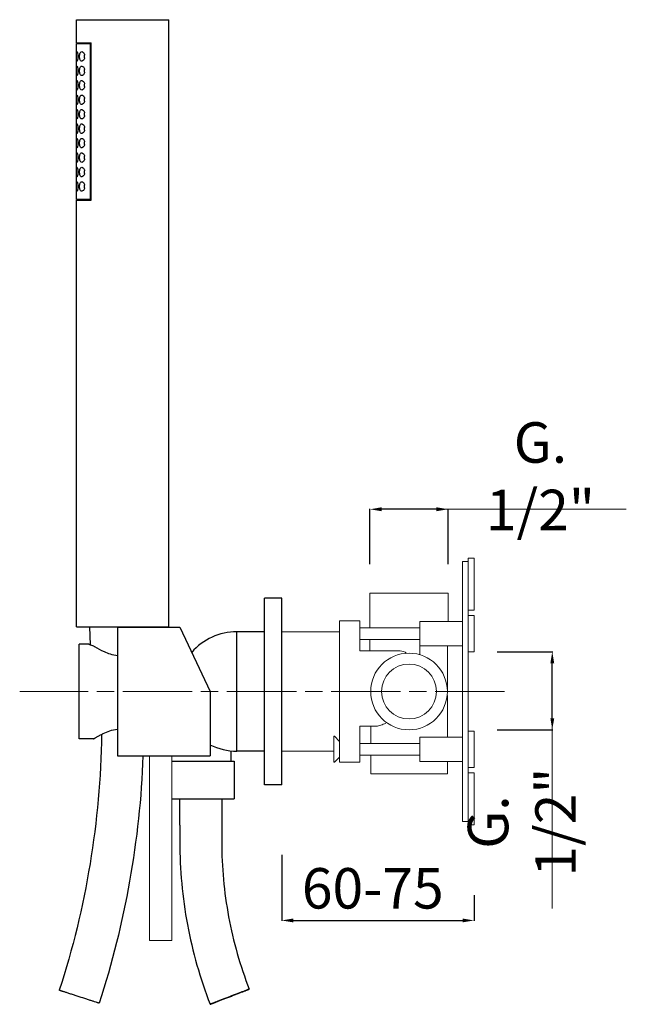
# Model space of a CAD drawing. Units: millimetres. Extents: x 3933 to 4674, y 2982 to 4243.
# Drawn here: x 4028 to 4238, y 3093 to 3434 of the extents above; entities that cross this region are included whole.
import ezdxf

# ---------------------------------------------------------------- set-up
doc = ezdxf.new("R2010")
doc.units = ezdxf.units.MM
doc.header["$MEASUREMENT"] = 0
doc.linetypes.add('ACAD_ISO08W100', pattern=[36, 24, -3, 6, -3])
doc.layers.get('Defpoints').update_dxf_attribs({"lineweight": 15})
for name, color, linetype in [('0_COMPONENTS', 7, 'Continuous'), ('3_ALL_AXES', 7, 'Continuous'), ('6_ALL_DRFT_GEOM', 7, 'Continuous')]:
    doc.layers.add(name, color=color, linetype=linetype)
for name, color, linetype, lineweight in [('idralica', 53, 'Continuous', 13), ('Livello 1', 7, 'Continuous', 15), ('QUOTE', 6, 'Continuous', 13), ('TRATTEGGIO', 9, 'ACAD_ISO08W100', 13)]:
    doc.layers.add(name, color=color, linetype=linetype, lineweight=lineweight)
doc.styles.get("Standard").update_dxf_attribs({"font": 'ARIALUNI.TTF'})
doc.dimstyles.get("Standard").update_dxf_attribs({"dimtxt": 0.18, "dimasz": 0.18, "dimexe": 0.18, "dimexo": 0.0625, "dimgap": 0.09, "dimtad": 0, "dimtih": 1, "dimtoh": 1, "dimdec": 4, "dimzin": 0, "dimdsep": 46, "dimtxsty": 'Standard', "dimcen": 0.09, "dimadec": 0, "dimazin": 0, "dimtfac": 1, "dimtdec": 4, "dimtofl": 0, "dimtmove": 0, "dimatfit": 3, "dimfxl": 1, "dimtolj": 1, "dimtzin": 0, "dimarcsym": 0})

# ---------------------------------------------------------------- blocks, each defined once
blk = doc.blocks.new('*D4')
at = {"layer": 'Defpoints', "color": 0, "transparency": 16777216}
for p in [(4118.58, 3154.95), (4185.08, 3141.02), (4185.08, 3122.27)]:
    blk.add_point(p, dxfattribs=at)
at = {"layer": 'QUOTE', "color": 0, "lineweight": -2, "transparency": 16777216}
for p, q in [((4118.58, 3144.95), (4118.58, 3122.09)), ((4185.08, 3131.02), (4185.08, 3122.09)), ((4122.58, 3122.27), (4181.08, 3122.27))]:
    blk.add_line(p, q, dxfattribs=at)
at = {"layer": 'QUOTE', "color": 0, "transparency": 16777216}
for points in [[(4122.58, 3122.94), (4122.58, 3121.61), (4118.58, 3122.27)], [(4181.08, 3122.94), (4181.08, 3121.61), (4185.08, 3122.27)]]:
    blk.add_solid(points, dxfattribs=at)
at = {"layer": 'QUOTE', "color": 0, "transparency": 16777216, "insert": (4150.05, 3133.39), "char_height": 10, "attachment_point": 5}
blk.add_mtext('\\A1;{\\H1.4x;60-75}', dxfattribs=at)
blk = doc.blocks.new('*D5')
at = {"layer": 'Defpoints', "color": 0, "transparency": 16777216}
for p in [(4149.08, 3264.52), (4149.08, 3235.48), (4176.08, 3235.48)]:
    blk.add_point(p, dxfattribs=at)
at = {"layer": 'QUOTE', "color": 0, "lineweight": -2, "transparency": 16777216}
for p, q in [((4149.08, 3245.48), (4149.08, 3264.7)), ((4172.08, 3264.52), (4153.08, 3264.52)), ((4176.08, 3245.48), (4176.08, 3264.7))]:
    blk.add_line(p, q, dxfattribs=at)
at = {"layer": 'QUOTE', "color": 0, "transparency": 16777216}
for points in [[(4153.08, 3265.19), (4153.08, 3263.85), (4149.08, 3264.52)], [(4172.08, 3265.19), (4172.08, 3263.85), (4176.08, 3264.52)]]:
    blk.add_solid(points, dxfattribs=at)
at = {"layer": 'QUOTE', "color": 0, "transparency": 16777216, "insert": (4208.01, 3275.95), "char_height": 10, "attachment_point": 5}
blk.add_mtext('\\A1;{\\H1.4x;G. 1/2"}', dxfattribs=at)
blk = doc.blocks.new('*D6')
at = {"layer": 'Defpoints', "color": 0, "transparency": 16777216}
for p in [(4183.08, 3215.23), (4212.11, 3215.23), (4183.08, 3188.23)]:
    blk.add_point(p, dxfattribs=at)
at = {"layer": 'QUOTE', "color": 0, "lineweight": -2, "transparency": 16777216}
for p, q in [((4193.08, 3215.23), (4212.29, 3215.23)), ((4212.11, 3192.23), (4212.11, 3211.23)), ((4193.08, 3188.23), (4212.29, 3188.23))]:
    blk.add_line(p, q, dxfattribs=at)
at = {"layer": 'QUOTE', "color": 0, "transparency": 16777216}
for points in [[(4211.45, 3211.23), (4212.78, 3211.23), (4212.11, 3215.23)], [(4211.45, 3192.23), (4212.78, 3192.23), (4212.11, 3188.23)]]:
    blk.add_solid(points, dxfattribs=at)
at = {"layer": 'QUOTE', "color": 0, "transparency": 16777216, "insert": (4201.58, 3156.3), "char_height": 10, "attachment_point": 5, "rotation": 90}
blk.add_mtext('\\A1;{\\H1.4x;G. 1/2"}', dxfattribs=at)

msp = doc.modelspace()

# ---------------------------------------------------------------- linework, layer by layer
at = {"layer": '0_COMPONENTS'}
for p, q in [((4047.58, 3425.88), (4047.58, 3433.88)), ((4047.58, 3433.88), (4079.58, 3433.88)), ((4079.58, 3223.88), (4079.58, 3433.88)), ((4047.58, 3425.88), (4052.66, 3425.88)), ((4047.58, 3371.68), (4047.58, 3425.68)), ((4047.58, 3425.68), (4052.66, 3425.68)), ((4052.45, 3371.68), (4052.45, 3425.68)), ((4052.66, 3371.48), (4052.66, 3425.88)), ((4052.66, 3371.68), (4047.58, 3371.68)), ((4047.58, 3223.88), (4047.58, 3371.48)), ((4047.58, 3371.48), (4052.66, 3371.48)), ((4047.58, 3223.88), (4079.58, 3223.88)), ((4052.08, 3223.88), (4052.32, 3217.61)), ((4061.78, 3223.73), (4061.78, 3179.23)), ((4061.78, 3223.73), (4083.4, 3223.73)), ((4074.08, 3223.73), (4074.08, 3223.88)), ((4083.4, 3223.73), (4093.78, 3201.48)), ((4103.06, 3180.83), (4103.06, 3222.13)), ((4112.58, 3222.13), (4103.06, 3222.13)), ((4048.58, 3185.08), (4048.58, 3217.88)), ((4051.67, 3217.88), (4048.58, 3217.88)), ((4093.78, 3201.48), (4093.78, 3179.23)), ((4053.53, 3185.08), (4048.58, 3185.08)), ((4061.78, 3179.23), (4072.23, 3179.23)), ((4072.23, 3179.23), (4072.3, 3179.25)), ((4072.23, 3179.23), (4072.24, 3179.24)), ((4072.3, 3179.25), (4081.33, 3179.23)), ((4081.31, 3179.24), (4081.33, 3179.23)), ((4081.33, 3179.23), (4093.78, 3179.23)), ((4101.08, 3177.38), (4101.08, 3180.94)), ((4112.58, 3180.83), (4103.06, 3180.83)), ((4080.57, 3177.38), (4102.08, 3177.38)), ((4102.08, 3177.38), (4102.08, 3164.38)), ((4080.57, 3164.38), (4102.08, 3164.38)), ((4097.83, 3164.38), (4097.83, 3149.38)), ((4083.33, 3155.23), (4083.33, 3149.38)), ((4107.34, 3098.5), (4107.34, 3098.5)), ((4055.47, 3093.65), (4055.47, 3093.65)), ((4093.81, 3093.26), (4093.81, 3093.26))]:
    msp.add_line(p, q, dxfattribs=at)
for centre, radius, start, end in [((4053.35, 3421.26), 3.04, 169.6199, 171.8394), ((4053.36, 3421.11), 3.05, 188.0061, 190.3828), ((4048.1, 3421.18), 2.35, 348.6363, 11.2397), ((4053.35, 3416.26), 3.04, 169.6131, 171.8395), ((4048.09, 3416.18), 2.36, 359.9999, 11.1247), ((4053.36, 3416.11), 3.05, 188.006, 190.3832), ((4048.1, 3416.18), 2.35, 348.6408, 359.9996), ((4053.35, 3411.26), 3.04, 169.6131, 171.8395), ((4053.36, 3411.11), 3.04, 188.0708, 190.3829), ((4048.1, 3411.18), 2.35, 348.6408, 359.9996), ((4048.09, 3411.18), 2.36, 359.9999, 11.1247), ((4053.35, 3406.26), 3.04, 169.6131, 171.8395), ((4048.09, 3406.18), 2.36, 359.9999, 11.1247), ((4053.36, 3406.11), 3.04, 188.0708, 190.3829), ((4048.1, 3406.18), 2.35, 348.6408, 359.9996), ((4053.35, 3401.26), 3.04, 169.6131, 171.8395), ((4053.36, 3401.11), 3.04, 188.0708, 190.3829), ((4048.1, 3401.18), 2.35, 348.6408, 359.9996), ((4048.09, 3401.18), 2.36, 359.9999, 11.1247), ((4053.35, 3396.26), 3.04, 169.6131, 171.8395), ((4048.1, 3396.18), 2.35, 348.6408, 359.9996), ((4048.09, 3396.18), 2.36, 359.9999, 11.1247), ((4053.36, 3396.11), 3.04, 188.0708, 190.3829), ((4053.35, 3391.26), 3.04, 169.6131, 171.8395), ((4053.36, 3391.11), 3.04, 188.0708, 190.3829), ((4048.1, 3391.18), 2.35, 348.6408, 359.9996), ((4048.09, 3391.18), 2.36, 359.9999, 11.1247), ((4053.35, 3386.26), 3.04, 169.6131, 171.8395), ((4048.1, 3386.18), 2.35, 348.6408, 359.9996), ((4048.09, 3386.18), 2.36, 359.9999, 11.1247), ((4053.36, 3386.11), 3.04, 188.0708, 190.3829), ((4053.35, 3381.26), 3.04, 169.6131, 171.8395), ((4053.36, 3381.11), 3.04, 188.0708, 190.3829), ((4048.1, 3381.18), 2.35, 348.6408, 359.9996), ((4048.09, 3381.18), 2.36, 359.9999, 11.1247), ((4053.35, 3376.26), 3.04, 169.6131, 171.8395), ((4053.36, 3376.11), 3.04, 188.0708, 190.3829), ((4048.1, 3376.18), 2.35, 348.6408, 359.9996), ((4048.09, 3376.18), 2.36, 359.9999, 11.1247), ((4103.06, 3201.48), 20.65, 90, 139.0494), ((4070.19, 3159.11), 30.85, 118.1134, 118.2819), ((4103.06, 3201.48), 20.65, 243.2599, 270)]:
    msp.add_arc(centre, radius, start, end, dxfattribs=at)
for points, knots in [([(4047.6, 3421.18), (4047.6, 3421.39), (4047.6, 3421.78), (4047.62, 3422.29), (4047.66, 3422.63), (4047.71, 3422.79), (4047.75, 3422.83), (4047.77, 3422.83)], [0, 0, 0, 0, 0.375297, 0.693144, 0.906644, 0.966456, 1, 1, 1, 1]), ([(4047.77, 3419.53), (4047.75, 3419.53), (4047.71, 3419.57), (4047.66, 3419.74), (4047.62, 3420.07), (4047.6, 3420.58), (4047.6, 3420.97), (4047.6, 3421.18)], [0, 0, 0, 0, 0.03354, 0.093332, 0.306836, 0.624718, 1, 1, 1, 1]), ([(4047.77, 3422.83), (4047.79, 3422.83), (4047.84, 3422.79), (4047.93, 3422.63), (4048.02, 3422.3), (4048.1, 3421.79), (4048.12, 3421.4), (4048.12, 3421.18)], [0, 0, 0, 0, 0.036259, 0.099884, 0.315961, 0.630173, 1, 1, 1, 1]), ([(4048.12, 3421.18), (4048.12, 3420.97), (4048.1, 3420.58), (4048.02, 3420.07), (4047.93, 3419.73), (4047.84, 3419.57), (4047.79, 3419.53), (4047.77, 3419.53)], [0, 0, 0, 0, 0.369847, 0.684025, 0.900095, 0.963738, 1, 1, 1, 1]), ([(4048.68, 3421.18), (4048.68, 3421.4), (4048.71, 3421.81), (4048.85, 3422.34), (4049.09, 3422.73), (4049.34, 3422.83), (4049.44, 3422.83)], [0, 0, 0, 0, 0.337725, 0.623818, 0.836212, 1, 1, 1, 1]), ([(4049.44, 3419.53), (4049.34, 3419.53), (4049.09, 3419.64), (4048.85, 3420.02), (4048.71, 3420.55), (4048.68, 3420.96), (4048.68, 3421.18)], [0, 0, 0, 0, 0.163822, 0.376259, 0.662316, 1, 1, 1, 1]), ([(4049.44, 3422.83), (4049.65, 3422.83), (4049.99, 3422.58), (4050.27, 3422.13), (4050.37, 3421.81), (4050.41, 3421.64)], [0, 0, 0, 0, 0.395097, 0.672059, 1, 1, 1, 1]), ([(4050.4, 3420.72), (4050.37, 3420.55), (4050.27, 3420.23), (4049.99, 3419.78), (4049.65, 3419.53), (4049.44, 3419.53)], [0, 0, 0, 0, 0.327862, 0.604756, 1, 1, 1, 1]), ([(4047.6, 3416.18), (4047.6, 3416.39), (4047.6, 3416.78), (4047.62, 3417.29), (4047.66, 3417.63), (4047.71, 3417.79), (4047.75, 3417.83), (4047.77, 3417.83)], [0, 0, 0, 0, 0.375297, 0.693144, 0.906644, 0.966456, 1, 1, 1, 1]), ([(4047.77, 3417.83), (4047.79, 3417.83), (4047.84, 3417.79), (4047.93, 3417.63), (4048.02, 3417.3), (4048.1, 3416.79), (4048.12, 3416.4), (4048.12, 3416.18)], [0, 0, 0, 0, 0.036259, 0.099884, 0.315961, 0.630173, 1, 1, 1, 1]), ([(4048.68, 3416.18), (4048.68, 3416.4), (4048.71, 3416.81), (4048.85, 3417.34), (4049.09, 3417.73), (4049.34, 3417.83), (4049.44, 3417.83)], [0, 0, 0, 0, 0.337726, 0.623819, 0.836211, 1, 1, 1, 1]), ([(4049.44, 3417.83), (4049.66, 3417.83), (4049.99, 3417.58), (4050.27, 3417.13), (4050.37, 3416.81), (4050.41, 3416.64)], [0, 0, 0, 0, 0.394963, 0.671999, 1, 1, 1, 1]), ([(4047.77, 3414.53), (4047.75, 3414.53), (4047.71, 3414.57), (4047.66, 3414.74), (4047.62, 3415.07), (4047.6, 3415.58), (4047.6, 3415.97), (4047.6, 3416.18)], [0, 0, 0, 0, 0.03354, 0.093332, 0.306836, 0.624718, 1, 1, 1, 1]), ([(4048.12, 3416.18), (4048.12, 3415.97), (4048.1, 3415.58), (4048.02, 3415.07), (4047.93, 3414.73), (4047.84, 3414.57), (4047.79, 3414.53), (4047.77, 3414.53)], [0, 0, 0, 0, 0.369847, 0.684025, 0.900095, 0.963738, 1, 1, 1, 1]), ([(4049.44, 3414.53), (4049.34, 3414.53), (4049.09, 3414.64), (4048.85, 3415.02), (4048.71, 3415.55), (4048.68, 3415.96), (4048.68, 3416.18)], [0, 0, 0, 0, 0.16382, 0.376264, 0.662337, 1, 1, 1, 1]), ([(4050.4, 3415.72), (4050.37, 3415.55), (4050.27, 3415.23), (4049.99, 3414.78), (4049.65, 3414.53), (4049.44, 3414.53)], [0, 0, 0, 0, 0.327865, 0.604762, 1, 1, 1, 1]), ([(4047.6, 3411.18), (4047.6, 3411.39), (4047.6, 3411.78), (4047.62, 3412.29), (4047.66, 3412.63), (4047.71, 3412.79), (4047.75, 3412.83), (4047.77, 3412.83)], [0, 0, 0, 0, 0.375297, 0.693144, 0.906644, 0.966456, 1, 1, 1, 1]), ([(4047.77, 3409.53), (4047.75, 3409.53), (4047.71, 3409.57), (4047.66, 3409.74), (4047.62, 3410.07), (4047.6, 3410.58), (4047.6, 3410.97), (4047.6, 3411.18)], [0, 0, 0, 0, 0.03354, 0.093332, 0.306836, 0.624718, 1, 1, 1, 1]), ([(4047.77, 3412.83), (4047.79, 3412.83), (4047.84, 3412.79), (4047.93, 3412.63), (4048.02, 3412.3), (4048.1, 3411.79), (4048.12, 3411.4), (4048.12, 3411.18)], [0, 0, 0, 0, 0.036259, 0.099884, 0.315961, 0.630173, 1, 1, 1, 1]), ([(4048.12, 3411.18), (4048.12, 3410.97), (4048.1, 3410.58), (4048.02, 3410.07), (4047.93, 3409.73), (4047.84, 3409.57), (4047.79, 3409.53), (4047.77, 3409.53)], [0, 0, 0, 0, 0.369847, 0.684025, 0.900095, 0.963738, 1, 1, 1, 1]), ([(4048.68, 3411.18), (4048.68, 3411.4), (4048.71, 3411.81), (4048.85, 3412.34), (4049.09, 3412.73), (4049.34, 3412.83), (4049.44, 3412.83)], [0, 0, 0, 0, 0.337726, 0.623819, 0.836211, 1, 1, 1, 1]), ([(4049.44, 3409.53), (4049.34, 3409.53), (4049.09, 3409.64), (4048.85, 3410.02), (4048.71, 3410.55), (4048.68, 3410.96), (4048.68, 3411.18)], [0, 0, 0, 0, 0.16382, 0.376264, 0.662337, 1, 1, 1, 1]), ([(4049.44, 3412.83), (4049.66, 3412.83), (4049.99, 3412.58), (4050.27, 3412.13), (4050.37, 3411.81), (4050.41, 3411.64)], [0, 0, 0, 0, 0.394963, 0.671999, 1, 1, 1, 1]), ([(4050.4, 3410.72), (4050.37, 3410.55), (4050.27, 3410.23), (4049.99, 3409.78), (4049.65, 3409.53), (4049.44, 3409.53)], [0, 0, 0, 0, 0.327865, 0.604762, 1, 1, 1, 1]), ([(4047.6, 3406.18), (4047.6, 3406.39), (4047.6, 3406.78), (4047.62, 3407.29), (4047.66, 3407.63), (4047.71, 3407.79), (4047.75, 3407.83), (4047.77, 3407.83)], [0, 0, 0, 0, 0.375297, 0.693144, 0.906644, 0.966456, 1, 1, 1, 1]), ([(4047.77, 3407.83), (4047.79, 3407.83), (4047.84, 3407.79), (4047.93, 3407.63), (4048.02, 3407.3), (4048.1, 3406.79), (4048.12, 3406.4), (4048.12, 3406.18)], [0, 0, 0, 0, 0.036259, 0.099884, 0.315961, 0.630173, 1, 1, 1, 1]), ([(4048.68, 3406.18), (4048.68, 3406.4), (4048.71, 3406.81), (4048.85, 3407.34), (4049.09, 3407.73), (4049.34, 3407.83), (4049.44, 3407.83)], [0, 0, 0, 0, 0.337726, 0.623819, 0.836211, 1, 1, 1, 1]), ([(4049.44, 3407.83), (4049.66, 3407.83), (4049.99, 3407.58), (4050.27, 3407.13), (4050.37, 3406.81), (4050.41, 3406.64)], [0, 0, 0, 0, 0.394963, 0.671999, 1, 1, 1, 1]), ([(4047.77, 3404.53), (4047.75, 3404.53), (4047.71, 3404.57), (4047.66, 3404.74), (4047.62, 3405.07), (4047.6, 3405.58), (4047.6, 3405.97), (4047.6, 3406.18)], [0, 0, 0, 0, 0.03354, 0.093332, 0.306836, 0.624718, 1, 1, 1, 1]), ([(4047.6, 3401.18), (4047.6, 3401.39), (4047.6, 3401.78), (4047.62, 3402.29), (4047.66, 3402.63), (4047.71, 3402.79), (4047.75, 3402.83), (4047.77, 3402.83)], [0, 0, 0, 0, 0.375297, 0.693144, 0.906644, 0.966456, 1, 1, 1, 1]), ([(4048.12, 3406.18), (4048.12, 3405.97), (4048.1, 3405.58), (4048.02, 3405.07), (4047.93, 3404.73), (4047.84, 3404.57), (4047.79, 3404.53), (4047.77, 3404.53)], [0, 0, 0, 0, 0.369847, 0.684025, 0.900095, 0.963738, 1, 1, 1, 1]), ([(4047.77, 3402.83), (4047.79, 3402.83), (4047.84, 3402.79), (4047.93, 3402.63), (4048.02, 3402.3), (4048.1, 3401.79), (4048.12, 3401.4), (4048.12, 3401.18)], [0, 0, 0, 0, 0.036259, 0.099884, 0.315961, 0.630173, 1, 1, 1, 1]), ([(4049.44, 3404.53), (4049.34, 3404.53), (4049.09, 3404.64), (4048.85, 3405.02), (4048.71, 3405.55), (4048.68, 3405.96), (4048.68, 3406.18)], [0, 0, 0, 0, 0.16382, 0.376264, 0.662337, 1, 1, 1, 1]), ([(4048.68, 3401.18), (4048.68, 3401.4), (4048.71, 3401.81), (4048.85, 3402.34), (4049.09, 3402.73), (4049.34, 3402.83), (4049.44, 3402.83)], [0, 0, 0, 0, 0.337726, 0.623819, 0.836211, 1, 1, 1, 1]), ([(4050.4, 3405.72), (4050.37, 3405.55), (4050.27, 3405.23), (4049.99, 3404.78), (4049.65, 3404.53), (4049.44, 3404.53)], [0, 0, 0, 0, 0.327865, 0.604762, 1, 1, 1, 1]), ([(4049.44, 3402.83), (4049.66, 3402.83), (4049.99, 3402.58), (4050.27, 3402.13), (4050.37, 3401.81), (4050.41, 3401.64)], [0, 0, 0, 0, 0.394963, 0.671999, 1, 1, 1, 1]), ([(4047.77, 3399.53), (4047.75, 3399.53), (4047.71, 3399.57), (4047.66, 3399.74), (4047.62, 3400.07), (4047.6, 3400.58), (4047.6, 3400.97), (4047.6, 3401.18)], [0, 0, 0, 0, 0.03354, 0.093332, 0.306836, 0.624718, 1, 1, 1, 1]), ([(4048.12, 3401.18), (4048.12, 3400.97), (4048.1, 3400.58), (4048.02, 3400.07), (4047.93, 3399.73), (4047.84, 3399.57), (4047.79, 3399.53), (4047.77, 3399.53)], [0, 0, 0, 0, 0.369847, 0.684025, 0.900095, 0.963738, 1, 1, 1, 1]), ([(4049.44, 3399.53), (4049.34, 3399.53), (4049.09, 3399.64), (4048.85, 3400.02), (4048.71, 3400.55), (4048.68, 3400.96), (4048.68, 3401.18)], [0, 0, 0, 0, 0.16382, 0.376264, 0.662337, 1, 1, 1, 1]), ([(4050.4, 3400.72), (4050.37, 3400.55), (4050.27, 3400.23), (4049.99, 3399.78), (4049.65, 3399.53), (4049.44, 3399.53)], [0, 0, 0, 0, 0.327865, 0.604762, 1, 1, 1, 1]), ([(4047.6, 3396.18), (4047.6, 3396.39), (4047.6, 3396.78), (4047.62, 3397.29), (4047.66, 3397.63), (4047.71, 3397.79), (4047.75, 3397.83), (4047.77, 3397.83)], [0, 0, 0, 0, 0.375297, 0.693144, 0.906644, 0.966456, 1, 1, 1, 1]), ([(4047.77, 3394.53), (4047.75, 3394.53), (4047.71, 3394.57), (4047.66, 3394.74), (4047.62, 3395.07), (4047.6, 3395.58), (4047.6, 3395.97), (4047.6, 3396.18)], [0, 0, 0, 0, 0.03354, 0.093332, 0.306836, 0.624718, 1, 1, 1, 1]), ([(4047.77, 3397.83), (4047.79, 3397.83), (4047.84, 3397.79), (4047.93, 3397.63), (4048.02, 3397.3), (4048.1, 3396.79), (4048.12, 3396.4), (4048.12, 3396.18)], [0, 0, 0, 0, 0.036259, 0.099884, 0.315961, 0.630173, 1, 1, 1, 1]), ([(4048.12, 3396.18), (4048.12, 3395.97), (4048.1, 3395.58), (4048.02, 3395.07), (4047.93, 3394.73), (4047.84, 3394.57), (4047.79, 3394.53), (4047.77, 3394.53)], [0, 0, 0, 0, 0.369847, 0.684025, 0.900095, 0.963738, 1, 1, 1, 1]), ([(4048.68, 3396.18), (4048.68, 3396.4), (4048.71, 3396.81), (4048.85, 3397.34), (4049.09, 3397.73), (4049.34, 3397.83), (4049.44, 3397.83)], [0, 0, 0, 0, 0.337726, 0.623819, 0.836211, 1, 1, 1, 1]), ([(4049.44, 3394.53), (4049.34, 3394.53), (4049.09, 3394.64), (4048.85, 3395.02), (4048.71, 3395.55), (4048.68, 3395.96), (4048.68, 3396.18)], [0, 0, 0, 0, 0.16382, 0.376264, 0.662337, 1, 1, 1, 1]), ([(4049.44, 3397.83), (4049.66, 3397.83), (4049.99, 3397.58), (4050.27, 3397.13), (4050.37, 3396.81), (4050.41, 3396.64)], [0, 0, 0, 0, 0.394963, 0.671999, 1, 1, 1, 1]), ([(4047.6, 3391.18), (4047.6, 3391.39), (4047.6, 3391.78), (4047.62, 3392.29), (4047.66, 3392.63), (4047.71, 3392.79), (4047.75, 3392.83), (4047.77, 3392.83)], [0, 0, 0, 0, 0.375297, 0.693144, 0.906644, 0.966456, 1, 1, 1, 1]), ([(4047.77, 3392.83), (4047.79, 3392.83), (4047.84, 3392.79), (4047.93, 3392.63), (4048.02, 3392.3), (4048.1, 3391.79), (4048.12, 3391.4), (4048.12, 3391.18)], [0, 0, 0, 0, 0.036259, 0.099884, 0.315961, 0.630173, 1, 1, 1, 1]), ([(4048.68, 3391.18), (4048.68, 3391.4), (4048.71, 3391.81), (4048.85, 3392.34), (4049.09, 3392.73), (4049.34, 3392.83), (4049.44, 3392.83)], [0, 0, 0, 0, 0.337726, 0.623819, 0.836211, 1, 1, 1, 1]), ([(4050.4, 3395.72), (4050.37, 3395.55), (4050.27, 3395.23), (4049.99, 3394.78), (4049.65, 3394.53), (4049.44, 3394.53)], [0, 0, 0, 0, 0.327865, 0.604762, 1, 1, 1, 1]), ([(4049.44, 3392.83), (4049.66, 3392.83), (4049.99, 3392.58), (4050.27, 3392.13), (4050.37, 3391.81), (4050.41, 3391.64)], [0, 0, 0, 0, 0.394963, 0.671999, 1, 1, 1, 1]), ([(4047.77, 3389.53), (4047.75, 3389.53), (4047.71, 3389.57), (4047.66, 3389.74), (4047.62, 3390.07), (4047.6, 3390.58), (4047.6, 3390.97), (4047.6, 3391.18)], [0, 0, 0, 0, 0.03354, 0.093332, 0.306836, 0.624718, 1, 1, 1, 1]), ([(4048.12, 3391.18), (4048.12, 3390.97), (4048.1, 3390.58), (4048.02, 3390.07), (4047.93, 3389.73), (4047.84, 3389.57), (4047.79, 3389.53), (4047.77, 3389.53)], [0, 0, 0, 0, 0.369847, 0.684025, 0.900095, 0.963738, 1, 1, 1, 1]), ([(4049.44, 3389.53), (4049.34, 3389.53), (4049.09, 3389.64), (4048.85, 3390.02), (4048.71, 3390.55), (4048.68, 3390.96), (4048.68, 3391.18)], [0, 0, 0, 0, 0.16382, 0.376264, 0.662337, 1, 1, 1, 1]), ([(4050.4, 3390.72), (4050.37, 3390.55), (4050.27, 3390.23), (4049.99, 3389.78), (4049.65, 3389.53), (4049.44, 3389.53)], [0, 0, 0, 0, 0.327865, 0.604762, 1, 1, 1, 1]), ([(4047.6, 3386.18), (4047.6, 3386.39), (4047.6, 3386.78), (4047.62, 3387.29), (4047.66, 3387.63), (4047.71, 3387.79), (4047.75, 3387.83), (4047.77, 3387.83)], [0, 0, 0, 0, 0.375297, 0.693144, 0.906644, 0.966456, 1, 1, 1, 1]), ([(4047.77, 3384.53), (4047.75, 3384.53), (4047.71, 3384.57), (4047.66, 3384.74), (4047.62, 3385.07), (4047.6, 3385.58), (4047.6, 3385.97), (4047.6, 3386.18)], [0, 0, 0, 0, 0.03354, 0.093332, 0.306836, 0.624718, 1, 1, 1, 1]), ([(4047.77, 3387.83), (4047.79, 3387.83), (4047.84, 3387.79), (4047.93, 3387.63), (4048.02, 3387.3), (4048.1, 3386.79), (4048.12, 3386.4), (4048.12, 3386.18)], [0, 0, 0, 0, 0.036259, 0.099884, 0.315961, 0.630173, 1, 1, 1, 1]), ([(4048.12, 3386.18), (4048.12, 3385.97), (4048.1, 3385.58), (4048.02, 3385.07), (4047.93, 3384.73), (4047.84, 3384.57), (4047.79, 3384.53), (4047.77, 3384.53)], [0, 0, 0, 0, 0.369847, 0.684025, 0.900095, 0.963738, 1, 1, 1, 1]), ([(4048.68, 3386.18), (4048.68, 3386.4), (4048.71, 3386.81), (4048.85, 3387.34), (4049.09, 3387.73), (4049.34, 3387.83), (4049.44, 3387.83)], [0, 0, 0, 0, 0.337726, 0.623819, 0.836211, 1, 1, 1, 1]), ([(4049.44, 3384.53), (4049.34, 3384.53), (4049.09, 3384.64), (4048.85, 3385.02), (4048.71, 3385.55), (4048.68, 3385.96), (4048.68, 3386.18)], [0, 0, 0, 0, 0.16382, 0.376264, 0.662337, 1, 1, 1, 1]), ([(4049.44, 3387.83), (4049.66, 3387.83), (4049.99, 3387.58), (4050.27, 3387.13), (4050.37, 3386.81), (4050.41, 3386.64)], [0, 0, 0, 0, 0.394963, 0.671999, 1, 1, 1, 1]), ([(4047.6, 3381.18), (4047.6, 3381.39), (4047.6, 3381.78), (4047.62, 3382.29), (4047.66, 3382.63), (4047.71, 3382.79), (4047.75, 3382.83), (4047.77, 3382.83)], [0, 0, 0, 0, 0.375297, 0.693144, 0.906644, 0.966456, 1, 1, 1, 1]), ([(4047.77, 3382.83), (4047.79, 3382.83), (4047.84, 3382.79), (4047.93, 3382.63), (4048.02, 3382.3), (4048.1, 3381.79), (4048.12, 3381.4), (4048.12, 3381.18)], [0, 0, 0, 0, 0.036259, 0.099884, 0.315961, 0.630173, 1, 1, 1, 1]), ([(4048.68, 3381.18), (4048.68, 3381.4), (4048.71, 3381.81), (4048.85, 3382.34), (4049.09, 3382.73), (4049.34, 3382.83), (4049.44, 3382.83)], [0, 0, 0, 0, 0.337726, 0.623819, 0.836211, 1, 1, 1, 1]), ([(4050.4, 3385.72), (4050.37, 3385.55), (4050.27, 3385.23), (4049.99, 3384.78), (4049.65, 3384.53), (4049.44, 3384.53)], [0, 0, 0, 0, 0.327865, 0.604762, 1, 1, 1, 1]), ([(4049.44, 3382.83), (4049.66, 3382.83), (4049.99, 3382.58), (4050.27, 3382.13), (4050.37, 3381.81), (4050.41, 3381.64)], [0, 0, 0, 0, 0.394963, 0.671999, 1, 1, 1, 1]), ([(4047.77, 3379.53), (4047.75, 3379.53), (4047.71, 3379.57), (4047.66, 3379.74), (4047.62, 3380.07), (4047.6, 3380.58), (4047.6, 3380.97), (4047.6, 3381.18)], [0, 0, 0, 0, 0.03354, 0.093332, 0.306836, 0.624718, 1, 1, 1, 1]), ([(4048.12, 3381.18), (4048.12, 3380.97), (4048.1, 3380.58), (4048.02, 3380.07), (4047.93, 3379.73), (4047.84, 3379.57), (4047.79, 3379.53), (4047.77, 3379.53)], [0, 0, 0, 0, 0.369847, 0.684025, 0.900095, 0.963738, 1, 1, 1, 1]), ([(4049.44, 3379.53), (4049.34, 3379.53), (4049.09, 3379.64), (4048.85, 3380.02), (4048.71, 3380.55), (4048.68, 3380.96), (4048.68, 3381.18)], [0, 0, 0, 0, 0.16382, 0.376264, 0.662337, 1, 1, 1, 1]), ([(4050.4, 3380.72), (4050.37, 3380.55), (4050.27, 3380.23), (4049.99, 3379.78), (4049.65, 3379.53), (4049.44, 3379.53)], [0, 0, 0, 0, 0.327865, 0.604762, 1, 1, 1, 1]), ([(4047.6, 3376.18), (4047.6, 3376.39), (4047.6, 3376.78), (4047.62, 3377.29), (4047.66, 3377.63), (4047.71, 3377.79), (4047.75, 3377.83), (4047.77, 3377.83)], [0, 0, 0, 0, 0.375297, 0.693144, 0.906644, 0.966456, 1, 1, 1, 1]), ([(4047.77, 3374.53), (4047.75, 3374.53), (4047.71, 3374.57), (4047.66, 3374.74), (4047.62, 3375.07), (4047.6, 3375.58), (4047.6, 3375.97), (4047.6, 3376.18)], [0, 0, 0, 0, 0.03354, 0.093332, 0.306836, 0.624718, 1, 1, 1, 1]), ([(4047.77, 3377.83), (4047.79, 3377.83), (4047.84, 3377.79), (4047.93, 3377.63), (4048.02, 3377.3), (4048.1, 3376.79), (4048.12, 3376.4), (4048.12, 3376.18)], [0, 0, 0, 0, 0.036259, 0.099884, 0.315961, 0.630173, 1, 1, 1, 1]), ([(4048.12, 3376.18), (4048.12, 3375.97), (4048.1, 3375.58), (4048.02, 3375.07), (4047.93, 3374.73), (4047.84, 3374.57), (4047.79, 3374.53), (4047.77, 3374.53)], [0, 0, 0, 0, 0.369847, 0.684025, 0.900095, 0.963738, 1, 1, 1, 1]), ([(4048.68, 3376.18), (4048.68, 3376.4), (4048.71, 3376.81), (4048.85, 3377.34), (4049.09, 3377.73), (4049.34, 3377.83), (4049.44, 3377.83)], [0, 0, 0, 0, 0.337726, 0.623819, 0.836211, 1, 1, 1, 1]), ([(4049.44, 3374.53), (4049.34, 3374.53), (4049.09, 3374.64), (4048.85, 3375.02), (4048.71, 3375.55), (4048.68, 3375.96), (4048.68, 3376.18)], [0, 0, 0, 0, 0.16382, 0.376264, 0.662337, 1, 1, 1, 1]), ([(4049.44, 3377.83), (4049.66, 3377.83), (4049.99, 3377.58), (4050.27, 3377.13), (4050.37, 3376.81), (4050.41, 3376.64)], [0, 0, 0, 0, 0.394963, 0.671999, 1, 1, 1, 1]), ([(4050.4, 3375.72), (4050.37, 3375.55), (4050.27, 3375.23), (4049.99, 3374.78), (4049.65, 3374.53), (4049.44, 3374.53)], [0, 0, 0, 0, 0.327865, 0.604762, 1, 1, 1, 1]), ([(4053.32, 3217.22), (4053.09, 3217.31), (4052.77, 3217.43), (4052.37, 3217.59), (4052.13, 3217.69), (4051.95, 3217.77), (4051.79, 3217.84), (4051.75, 3217.85), (4051.66, 3217.89), (4051.67, 3217.88)], [0, 0, 0, 0, 0.411011, 0.582702, 0.728214, 0.844885, 0.930328, 0.982441, 1, 1, 1, 1]), ([(4054.02, 3216.89), (4053.96, 3216.92), (4053.74, 3217.04), (4053.5, 3217.15), (4053.32, 3217.22)], [0, 0, 0, 0, 0.242156, 1, 1, 1, 1]), ([(4061.77, 3213.79), (4060.97, 3213.9), (4059.43, 3214.27), (4056.82, 3215.29), (4055.07, 3216.25), (4054.02, 3216.89)], [0, 0, 0, 0, 0.290762, 0.560859, 1, 1, 1, 1]), ([(4055.65, 3186.32), (4056.06, 3186.54), (4057.19, 3187.11), (4059.2, 3187.94), (4060.87, 3188.36), (4061.77, 3188.48)], [0, 0, 0, 0, 0.211151, 0.582506, 1, 1, 1, 1]), ([(4056.3, 3186.64), (4056.08, 3171.64), (4053.41, 3141.65), (4046.3, 3112.38), (4041.68, 3098.12)], [0, 0, 0, 0, 0.500002, 1, 1, 1, 1]), ([(4053.53, 3185.08), (4053.52, 3185.08), (4053.55, 3185.1), (4053.56, 3185.1), (4053.61, 3185.14), (4053.67, 3185.17), (4053.74, 3185.22), (4053.88, 3185.3), (4054.08, 3185.43), (4054.38, 3185.6), (4054.73, 3185.81), (4055.13, 3186.04), (4055.42, 3186.19), (4055.57, 3186.28)], [0, 0, 0, 0, 0.004296, 0.01714, 0.038443, 0.068117, 0.106046, 0.152024, 0.267241, 0.41188, 0.583726, 0.780511, 1, 1, 1, 1]), ([(4070.61, 3179.23), (4070.07, 3164.72), (4066.99, 3135.74), (4059.95, 3107.46), (4055.47, 3093.65)], [0, 0, 0, 0, 0.500002, 1, 1, 1, 1]), ([(4083.33, 3149.38), (4083.33, 3139.83), (4085.1, 3120.67), (4090.36, 3102.17), (4093.81, 3093.26)], [0, 0, 0, 0, 0.5, 1, 1, 1, 1]), ([(4097.83, 3149.38), (4097.83, 3140.72), (4099.43, 3123.35), (4104.21, 3106.58), (4107.34, 3098.5)], [0, 0, 0, 0, 0.5, 1, 1, 1, 1]), ([(4055.47, 3093.65), (4055.46, 3093.65), (4055.41, 3093.67), (4055.31, 3093.7), (4055.14, 3093.75), (4054.91, 3093.82), (4054.62, 3093.92), (4054.12, 3094.08), (4053.36, 3094.32), (4052.33, 3094.65), (4050.7, 3095.18), (4048.98, 3095.74), (4047.22, 3096.3), (4045.95, 3096.72), (4044.94, 3097.05), (4044.2, 3097.29), (4043.7, 3097.45), (4043.25, 3097.6), (4042.85, 3097.73), (4042.51, 3097.84), (4042.22, 3097.93), (4042.02, 3098), (4041.89, 3098.04), (4041.81, 3098.07), (4041.76, 3098.09), (4041.71, 3098.1), (4041.7, 3098.11), (4041.68, 3098.11), (4041.68, 3098.12)], [0, 0, 0, 0, 0.002724, 0.010211, 0.0224, 0.039166, 0.060352, 0.085756, 0.148199, 0.224105, 0.310569, 0.501661, 0.598975, 0.6925, 0.778658, 0.817931, 0.854151, 0.886978, 0.91609, 0.941214, 0.962106, 0.978565, 0.985084, 0.990437, 0.994611, 0.9976, 0.999398, 1, 1, 1, 1]), ([(4093.81, 3093.26), (4093.82, 3093.26), (4093.83, 3093.27), (4093.86, 3093.28), (4093.9, 3093.29), (4093.99, 3093.33), (4094.14, 3093.38), (4094.37, 3093.47), (4094.65, 3093.58), (4095, 3093.71), (4095.39, 3093.86), (4096.02, 3094.1), (4096.9, 3094.44), (4098.49, 3095.06), (4100.18, 3095.71), (4101.9, 3096.38), (4103.15, 3096.86), (4104.14, 3097.25), (4104.86, 3097.53), (4105.35, 3097.72), (4105.79, 3097.89), (4106.19, 3098.05), (4106.52, 3098.18), (4106.81, 3098.29), (4107, 3098.37), (4107.13, 3098.42), (4107.2, 3098.45), (4107.26, 3098.47), (4107.3, 3098.48), (4107.32, 3098.5), (4107.34, 3098.5), (4107.34, 3098.5)], [0, 0, 0, 0, 0.000761, 0.00272, 0.005868, 0.010201, 0.022384, 0.039146, 0.060328, 0.085729, 0.115099, 0.148166, 0.224069, 0.310532, 0.501629, 0.598947, 0.692477, 0.778639, 0.817915, 0.854137, 0.886967, 0.916081, 0.941208, 0.962101, 0.978561, 0.985081, 0.990434, 0.994609, 0.997599, 0.999397, 1, 1, 1, 1]), ([(4107.34, 3098.5), (4107.33, 3098.5), (4107.32, 3098.5), (4107.29, 3098.49), (4107.25, 3098.47), (4107.16, 3098.44), (4107.01, 3098.38), (4106.78, 3098.3), (4106.5, 3098.19), (4106.15, 3098.05), (4105.76, 3097.9), (4105.13, 3097.66), (4104.25, 3097.32), (4102.66, 3096.71), (4100.97, 3096.05), (4099.25, 3095.39), (4098, 3094.9), (4097.01, 3094.52), (4096.28, 3094.24), (4095.8, 3094.05), (4095.36, 3093.87), (4094.96, 3093.72), (4094.63, 3093.59), (4094.34, 3093.48), (4094.15, 3093.4), (4094.02, 3093.35), (4093.95, 3093.32), (4093.89, 3093.3), (4093.85, 3093.28), (4093.83, 3093.27), (4093.81, 3093.27), (4093.81, 3093.26)], [0, 0, 0, 0, 0.000761, 0.00272, 0.005868, 0.010201, 0.022384, 0.039146, 0.060328, 0.085729, 0.115099, 0.148166, 0.224069, 0.310532, 0.501629, 0.598947, 0.692477, 0.778639, 0.817915, 0.854137, 0.886967, 0.916081, 0.941208, 0.962101, 0.978561, 0.985081, 0.990434, 0.994609, 0.997599, 0.999397, 1, 1, 1, 1])]:
    msp.add_open_spline(points, degree=3, knots=knots, dxfattribs=at)
for points in [[(4050.34, 3421.69), (4050.32, 3421.52), (4050.31, 3421.35), (4050.31, 3421.18)], [(4050.31, 3421.18), (4050.31, 3421.02), (4050.32, 3420.85), (4050.34, 3420.69)], [(4050.34, 3416.69), (4050.32, 3416.52), (4050.31, 3416.35), (4050.31, 3416.18)], [(4050.31, 3416.18), (4050.31, 3416.02), (4050.32, 3415.85), (4050.34, 3415.69)], [(4050.34, 3411.69), (4050.32, 3411.52), (4050.31, 3411.35), (4050.31, 3411.18)], [(4050.31, 3411.18), (4050.31, 3411.02), (4050.32, 3410.85), (4050.34, 3410.68)], [(4050.34, 3406.69), (4050.32, 3406.52), (4050.31, 3406.35), (4050.31, 3406.18)], [(4050.31, 3406.18), (4050.31, 3406.02), (4050.32, 3405.85), (4050.34, 3405.68)], [(4050.34, 3401.69), (4050.32, 3401.52), (4050.31, 3401.35), (4050.31, 3401.18)], [(4050.31, 3401.18), (4050.31, 3401.02), (4050.32, 3400.85), (4050.34, 3400.68)], [(4050.34, 3396.69), (4050.32, 3396.52), (4050.31, 3396.35), (4050.31, 3396.18)], [(4050.31, 3396.18), (4050.31, 3396.02), (4050.32, 3395.85), (4050.34, 3395.68)], [(4050.34, 3391.69), (4050.32, 3391.52), (4050.31, 3391.35), (4050.31, 3391.18)], [(4050.31, 3391.18), (4050.31, 3391.02), (4050.32, 3390.85), (4050.34, 3390.68)], [(4050.34, 3386.69), (4050.32, 3386.52), (4050.31, 3386.35), (4050.31, 3386.18)], [(4050.31, 3386.18), (4050.31, 3386.02), (4050.32, 3385.85), (4050.34, 3385.68)], [(4050.34, 3381.69), (4050.32, 3381.52), (4050.31, 3381.35), (4050.31, 3381.18)], [(4050.31, 3381.18), (4050.31, 3381.02), (4050.32, 3380.85), (4050.34, 3380.68)], [(4050.34, 3376.69), (4050.32, 3376.52), (4050.31, 3376.35), (4050.31, 3376.18)], [(4050.31, 3376.18), (4050.31, 3376.02), (4050.32, 3375.85), (4050.34, 3375.68)]]:
    msp.add_open_spline(points, degree=3, dxfattribs=at)
at = {"layer": '3_ALL_AXES'}
for p, q in [((4112.58, 3169.23), (4112.58, 3233.73)), ((4118.58, 3233.73), (4112.58, 3233.73)), ((4118.58, 3169.23), (4118.58, 3233.73)), ((4118.58, 3169.23), (4112.58, 3169.23))]:
    msp.add_line(p, q, dxfattribs=at)
at = {"layer": '6_ALL_DRFT_GEOM'}
msp.add_line((4083.33, 3155.23), (4083.33, 3164.38), dxfattribs=at)
at = {"layer": 'idralica'}
for p, q in [((4181.08, 3156.48), (4181.08, 3246.48)), ((4181.08, 3246.48), (4183.08, 3246.48)), ((4183.08, 3155.31), (4183.08, 3247.65)), ((4185.08, 3247.65), (4183.08, 3247.65)), ((4185.08, 3229.65), (4185.08, 3247.65)), ((4149.08, 3235.48), (4149.08, 3223.48)), ((4149.08, 3235.48), (4176.08, 3235.48)), ((4176.08, 3235.48), (4176.08, 3225.73)), ((4185.08, 3229.65), (4183.08, 3229.65)), ((4138.58, 3176.98), (4138.58, 3225.98)), ((4143.64, 3225.98), (4138.58, 3225.98)), ((4143.96, 3225.98), (4145.63, 3225.98)), ((4145.63, 3215.53), (4145.63, 3225.98)), ((4181.08, 3225.73), (4166.28, 3225.73)), ((4166.28, 3214.21), (4166.28, 3225.73)), ((4185.08, 3227.73), (4183.08, 3227.73)), ((4185.08, 3215.23), (4185.08, 3227.73)), ((4145.63, 3223.48), (4166.28, 3223.48)), ((4138.58, 3222.13), (4118.58, 3222.13)), ((4145.63, 3219.48), (4166.28, 3219.48)), ((4149.08, 3219.48), (4149.08, 3215.53)), ((4145.63, 3215.53), (4159.58, 3215.53)), ((4181.08, 3217.23), (4166.28, 3217.23)), ((4175.83, 3201.48), (4175.83, 3217.23)), ((4185.08, 3215.23), (4183.08, 3215.23)), ((4138.58, 3201.48), (4142.58, 3201.48)), ((4142.66, 3201.48), (4142.58, 3201.48)), ((4175.74, 3199.98), (4175.83, 3199.98)), ((4175.79, 3200.47), (4175.83, 3199.98)), ((4175.83, 3199.98), (4175.83, 3185.73)), ((4145.62, 3188.48), (4145.62, 3183.48)), ((4145.63, 3189.48), (4151.33, 3189.48)), ((4145.63, 3176.98), (4145.63, 3189.48)), ((4149.33, 3189.48), (4149.33, 3183.48)), ((4136.58, 3185.98), (4136.78, 3185.98)), ((4136.58, 3176.98), (4136.58, 3185.98)), ((4136.78, 3185.98), (4138.58, 3184.18)), ((4181.08, 3185.73), (4166.28, 3185.73)), ((4166.28, 3177.23), (4166.28, 3185.73)), ((4185.08, 3187.73), (4183.08, 3187.73)), ((4185.08, 3175.23), (4185.08, 3187.73)), ((4145.63, 3183.48), (4166.28, 3183.48)), ((4136.58, 3180.83), (4118.58, 3180.83)), ((4136.78, 3176.98), (4138.58, 3178.78)), ((4145.62, 3179.48), (4145.62, 3177.98)), ((4145.63, 3179.48), (4166.28, 3179.48)), ((4149.33, 3179.48), (4149.33, 3172.98)), ((4136.58, 3176.98), (4136.78, 3176.98)), ((4138.58, 3176.98), (4145.63, 3176.98)), ((4181.08, 3177.23), (4166.28, 3177.23)), ((4175.83, 3177.23), (4175.83, 3172.98)), ((4185.08, 3175.23), (4183.08, 3175.23)), ((4175.83, 3172.98), (4149.33, 3172.98)), ((4185.08, 3173.31), (4183.08, 3173.31)), ((4185.08, 3155.31), (4185.08, 3173.31)), ((4181.08, 3156.48), (4183.08, 3156.48)), ((4185.08, 3155.31), (4183.08, 3155.31))]:
    msp.add_line(p, q, dxfattribs=at)
for radius in [13.25, 9.5]:
    msp.add_circle((4162.58, 3201.48), radius, dxfattribs=at)
for centre, radius, start, end in [((4159.58, 3212.53), 3, 46.2641, 90), ((4142.58, 3202.48), 1, 262.4902, 269.9791)]:
    msp.add_arc(centre, radius, start, end, dxfattribs=at)
for points, knots in [([(4143.64, 3225.97), (4143.65, 3225.97), (4143.68, 3225.97), (4143.79, 3225.98), (4143.89, 3225.98), (4143.96, 3225.98)], [0, 0, 0, 0, 0.10525, 0.31205, 1, 1, 1, 1]), ([(4143.96, 3225.98), (4144.01, 3225.98), (4144.23, 3225.98), (4144.46, 3225.98), (4144.63, 3225.98)], [0, 0, 0, 0, 0.218365, 1, 1, 1, 1]), ([(4154.56, 3190.54), (4153.99, 3190.26), (4153.16, 3189.88), (4152.07, 3189.55), (4151.56, 3189.48), (4151.33, 3189.48)], [0, 0, 0, 0, 0.555463, 0.793318, 1, 1, 1, 1])]:
    msp.add_open_spline(points, degree=3, knots=knots, dxfattribs=at)
at = {"layer": 'Livello 1'}
for points in [[(4072.92, 3115.31), (4072.92, 3115.31), (4072.92, 3176.21), (4072.92, 3179.25)], [(4080.57, 3179.23), (4080.57, 3176.29), (4080.57, 3115.31), (4080.57, 3115.31)], [(4080.57, 3115.31), (4080.57, 3115.31), (4072.92, 3115.31), (4072.92, 3115.31)]]:
    msp.add_open_spline(points, degree=3, dxfattribs=at)
at = {"layer": 'QUOTE'}
for p, q in [((4237.7, 3264.52), (4175.08, 3264.52)), ((4212.11, 3126.42), (4212.11, 3189.23))]:
    msp.add_line(p, q, dxfattribs=at)
at = {"layer": 'TRATTEGGIO'}
msp.add_line((4195.63, 3201.48), (4027.99, 3201.48), dxfattribs=at)

# ---------------------------------------------------------------- dimensions: what is measured, and where the dimension line sits
at = {"layer": 'QUOTE'}
for base, p1, p2, angle, picture, middle in [((4149.08, 3264.52), (4176.08, 3235.48), (4149.08, 3235.48), 180, '*D5', (4208.01, 3275.95)), ((4212.11, 3215.23), (4183.08, 3188.23), (4183.08, 3215.23), 90, '*D6', (4201.58, 3156.3))]:
    dim = msp.add_linear_dim(base=base, p1=p1, p2=p2, angle=angle, text='{\\H1.4x;G. 1/2"}', dimstyle='Standard', override={"dimtxt": 10, "dimasz": 4, "dimexo": 10, "dimgap": 4, "dimtad": 1, "dimtih": 0, "dimtoh": 0, "dimdec": 0, "dimtdec": 0, "dimtmove": 2}, dxfattribs=at)
    dim.commit()
    dim.dimension.update_dxf_attribs({"geometry": picture, "text_midpoint": middle, "dimtype": 160})
dim = msp.add_linear_dim(base=(4185.08, 3122.27), p1=(4118.58, 3154.95), p2=(4185.08, 3141.02), text='{\\H1.4x;60-75}', dimstyle='Standard', override={"dimtxt": 10, "dimasz": 4, "dimexo": 10, "dimgap": 1, "dimtad": 1, "dimdec": 0, "dimtdec": 0, "dimtmove": 2}, dxfattribs=at)
dim.commit()
dim.dimension.update_dxf_attribs({"geometry": '*D4', "text_midpoint": (4150.05, 3133.39), "dimtype": 160})

doc.saveas('drawing.dxf')
